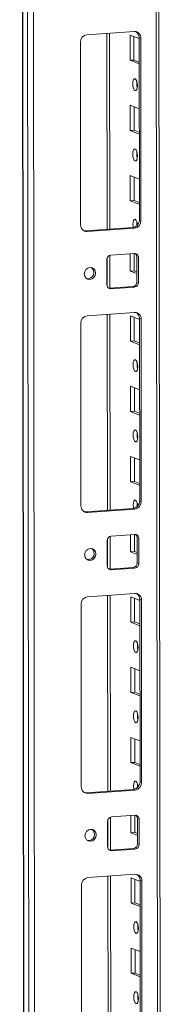
# Model space of a CAD drawing. Units: millimetres. Extents: x -68 to 11513, y -34 to 11593.
# Drawn here: x 8849 to 8899, y 2927 to 3273 of the extents above; entities that cross this region are included whole.
import ezdxf

# ---------------------------------------------------------------- set-up
doc = ezdxf.new("R2010")
doc.units = ezdxf.units.MM

msp = doc.modelspace()

# ---------------------------------------------------------------- linework, layer by layer
at = {"color": 7, "linetype": 'Continuous', "lineweight": 15}
for p, q in [((8848.756, 4071.122), (8851.218, 1999.884)), ((8851.343, 1999.782), (8848.882, 4071.024)), ((8850.55, 4070.372), (8853.012, 1999.13)), ((8899.22, 2002.281), (8896.783, 4052.854)), ((8855.069, 2031.046), (8852.684, 4038.179)), ((8872.403, 3267.721), (8888.992, 3268.893)), ((8880.438, 3199.51), (8880.356, 3268.283)), ((8887.531, 3258.781), (8887.521, 3267.658)), ((8887.521, 3267.658), (8890.718, 3266.409)), ((8888.904, 3267.118), (8888.914, 3258.879)), ((8891.299, 3266.589), (8890.717, 3266.817)), ((8890.794, 3202.707), (8890.717, 3266.817)), ((8870.178, 3200.983), (8870.101, 3265.093)), ((8891.299, 3266.589), (8891.376, 3202.48)), ((8888.914, 3258.879), (8887.531, 3258.781)), ((8890.729, 3257.533), (8887.531, 3258.781)), ((8888.914, 3258.879), (8890.728, 3258.17)), ((8887.561, 3234.124), (8887.55, 3243)), ((8887.55, 3243), (8890.747, 3241.752)), ((8888.933, 3242.46), (8888.943, 3234.221)), ((8888.943, 3234.221), (8887.561, 3234.124)), ((8890.758, 3232.875), (8887.561, 3234.124)), ((8888.943, 3234.221), (8890.757, 3233.513)), ((8887.59, 3209.466), (8887.579, 3218.343)), ((8887.579, 3218.343), (8890.777, 3217.094)), ((8888.963, 3217.803), (8888.972, 3209.564)), ((8888.972, 3209.564), (8887.59, 3209.466)), ((8890.787, 3208.217), (8887.59, 3209.466)), ((8888.972, 3209.564), (8890.786, 3208.855)), ((8891.376, 3202.48), (8890.794, 3202.707)), ((8871.903, 3198.907), (8888.492, 3200.078)), ((8872.485, 3198.68), (8871.903, 3198.907)), ((8889.074, 3199.851), (8872.485, 3198.68)), ((8889.074, 3199.851), (8888.492, 3200.078)), ((8880.79, 3190.389), (8889.085, 3190.974)), ((8887.619, 3184.808), (8887.612, 3190.87)), ((8888.994, 3190.968), (8889.002, 3184.906)), ((8879.42, 3179.935), (8879.409, 3188.812)), ((8880.462, 3178.797), (8880.449, 3190.319)), ((8890.469, 3189.593), (8889.887, 3189.82)), ((8889.898, 3180.943), (8889.887, 3189.82)), ((8890.469, 3189.593), (8890.48, 3180.716)), ((8889.002, 3184.906), (8887.619, 3184.808)), ((8889.894, 3183.92), (8887.619, 3184.808)), ((8889.002, 3184.906), (8889.894, 3184.558)), ((8890.48, 3180.716), (8889.898, 3180.943)), ((8879.98, 3178.786), (8880.222, 3178.781)), ((8880.222, 3178.781), (8888.517, 3179.366)), ((8880.804, 3178.553), (8880.222, 3178.781)), ((8889.099, 3179.139), (8880.804, 3178.553)), ((8889.099, 3179.139), (8888.517, 3179.366)), ((8872.52, 3169.091), (8889.11, 3170.262)), ((8870.295, 3102.353), (8870.219, 3166.463)), ((8880.555, 3100.879), (8880.473, 3169.652)), ((8887.648, 3160.151), (8887.638, 3169.028)), ((8887.638, 3169.028), (8890.835, 3167.779)), ((8889.021, 3168.487), (8889.031, 3160.248)), ((8891.417, 3167.959), (8890.835, 3168.186)), ((8890.911, 3104.076), (8890.835, 3168.186)), ((8891.417, 3167.959), (8891.493, 3103.849)), ((8889.031, 3160.248), (8887.648, 3160.151)), ((8890.846, 3158.902), (8887.648, 3160.151)), ((8889.031, 3160.248), (8890.845, 3159.54)), ((8887.678, 3135.493), (8887.667, 3144.37)), ((8887.667, 3144.37), (8890.864, 3143.121)), ((8889.05, 3143.83), (8889.06, 3135.591)), ((8889.06, 3135.591), (8887.678, 3135.493)), ((8890.875, 3134.244), (8887.678, 3135.493)), ((8889.06, 3135.591), (8890.874, 3134.882)), ((8887.707, 3110.836), (8887.697, 3119.712)), ((8887.697, 3119.712), (8890.894, 3118.463)), ((8889.08, 3119.172), (8889.09, 3110.933)), ((8889.09, 3110.933), (8887.707, 3110.836)), ((8890.904, 3109.587), (8887.707, 3110.836)), ((8889.09, 3110.933), (8890.904, 3110.225)), ((8872.02, 3100.277), (8888.61, 3101.448)), ((8889.192, 3101.221), (8872.602, 3100.05)), ((8889.192, 3101.221), (8888.61, 3101.448)), ((8891.493, 3103.849), (8890.911, 3104.076)), ((8872.602, 3100.05), (8872.02, 3100.277)), ((8880.58, 3080.167), (8880.566, 3091.688)), ((8880.907, 3091.758), (8889.202, 3092.344)), ((8887.736, 3086.178), (8887.729, 3092.24)), ((8889.112, 3092.337), (8889.119, 3086.275)), ((8890.586, 3090.962), (8890.004, 3091.189)), ((8890.015, 3082.313), (8890.004, 3091.189)), ((8890.586, 3090.962), (8890.597, 3082.085)), ((8879.537, 3081.304), (8879.527, 3090.181)), ((8889.119, 3086.275), (8887.736, 3086.178)), ((8890.011, 3085.289), (8887.736, 3086.178)), ((8889.119, 3086.275), (8890.011, 3085.927)), ((8880.098, 3080.156), (8880.339, 3080.15)), ((8880.339, 3080.15), (8888.634, 3080.735)), ((8880.921, 3079.923), (8880.339, 3080.15)), ((8889.216, 3080.508), (8880.921, 3079.923)), ((8889.216, 3080.508), (8888.634, 3080.735)), ((8890.597, 3082.085), (8890.015, 3082.313)), ((8872.637, 3070.46), (8889.227, 3071.631)), ((8880.672, 3002.249), (8880.59, 3071.022)), ((8887.766, 3061.52), (8887.755, 3070.397)), ((8887.755, 3070.397), (8890.952, 3069.148)), ((8889.138, 3069.857), (8889.148, 3061.618)), ((8870.412, 3003.722), (8870.336, 3067.832)), ((8891.534, 3069.328), (8890.952, 3069.556)), ((8891.028, 3005.446), (8890.952, 3069.556)), ((8891.534, 3069.328), (8891.61, 3005.218)), ((8889.148, 3061.618), (8887.766, 3061.52)), ((8890.963, 3060.271), (8887.766, 3061.52)), ((8889.148, 3061.618), (8890.962, 3060.909)), ((8887.795, 3036.863), (8887.784, 3045.739)), ((8887.784, 3045.739), (8890.982, 3044.491)), ((8889.168, 3045.199), (8889.177, 3036.96)), ((8889.177, 3036.96), (8887.795, 3036.863)), ((8890.992, 3035.614), (8887.795, 3036.863)), ((8889.177, 3036.96), (8890.992, 3036.252)), ((8887.824, 3012.205), (8887.814, 3021.082)), ((8887.814, 3021.082), (8891.011, 3019.833)), ((8889.197, 3020.541), (8889.207, 3012.303)), ((8889.207, 3012.303), (8887.824, 3012.205)), ((8891.022, 3010.956), (8887.824, 3012.205)), ((8889.207, 3012.303), (8891.021, 3011.594)), ((8891.61, 3005.218), (8891.028, 3005.446)), ((8872.137, 3001.646), (8888.727, 3002.817)), ((8872.719, 3001.419), (8872.137, 3001.646)), ((8889.309, 3002.59), (8872.719, 3001.419)), ((8889.309, 3002.59), (8888.727, 3002.817)), ((8881.025, 2993.128), (8889.319, 2993.713)), ((8889.229, 2993.707), (8889.236, 2987.645)), ((8879.654, 2982.674), (8879.644, 2991.551)), ((8880.697, 2981.536), (8880.683, 2993.058)), ((8887.854, 2987.547), (8887.846, 2993.609)), ((8890.704, 2992.331), (8890.122, 2992.559)), ((8890.132, 2983.682), (8890.122, 2992.559)), ((8890.704, 2992.331), (8890.714, 2983.455)), ((8889.236, 2987.645), (8887.854, 2987.547)), ((8890.129, 2986.659), (8887.854, 2987.547)), ((8889.236, 2987.645), (8890.128, 2987.297)), ((8890.714, 2983.455), (8890.132, 2983.682)), ((8880.215, 2981.525), (8880.457, 2981.519)), ((8880.457, 2981.519), (8888.752, 2982.105)), ((8881.039, 2981.292), (8880.457, 2981.519)), ((8889.334, 2981.878), (8881.039, 2981.292)), ((8889.334, 2981.878), (8888.752, 2982.105)), ((8872.754, 2971.83), (8889.344, 2973.001)), ((8880.789, 2903.618), (8880.708, 2972.391)), ((8887.883, 2962.89), (8887.872, 2971.766)), ((8887.872, 2971.766), (8891.07, 2970.518)), ((8889.256, 2971.226), (8889.265, 2962.987)), ((8891.651, 2970.698), (8891.069, 2970.925)), ((8891.145, 2906.815), (8891.069, 2970.925)), ((8891.651, 2970.698), (8891.727, 2906.588)), ((8870.529, 2905.091), (8870.453, 2969.201)), ((8889.265, 2962.987), (8887.883, 2962.89)), ((8891.08, 2961.641), (8887.883, 2962.89)), ((8889.265, 2962.987), (8891.079, 2962.279)), ((8887.912, 2938.232), (8887.902, 2947.109)), ((8887.902, 2947.109), (8891.099, 2945.86)), ((8889.285, 2946.568), (8889.295, 2938.33)), ((8889.295, 2938.33), (8887.912, 2938.232)), ((8889.295, 2938.33), (8891.109, 2937.621)), ((8891.109, 2936.983), (8887.912, 2938.232))]:
    msp.add_line(p, q, dxfattribs=at)
at = {"color": 8, "linetype": 'Continuous', "lineweight": 15}
for p, q in [((8895.803, 4053.236), (8898.241, 2002.036)), ((8879.377, 3268.214), (8879.458, 3199.441)), ((8879.47, 3189.252), (8879.482, 3179.503)), ((8879.494, 3169.583), (8879.576, 3100.81)), ((8879.588, 3090.622), (8879.599, 3080.873)), ((8879.611, 3070.953), (8879.693, 3002.18)), ((8879.705, 2991.991), (8879.716, 2982.242)), ((8879.728, 2972.322), (8879.81, 2903.549))]:
    msp.add_line(p, q, dxfattribs=at)
at = {"color": 7, "linetype": 'Continuous', "lineweight": 15, "flags": 128}
for points in [[(8889.284, 3252.28), (8889.596, 3252.001), (8889.861, 3251.448), (8890.038, 3250.708), (8890.101, 3249.891), (8890.04, 3249.122), (8889.865, 3248.519), (8889.601, 3248.174), (8889.289, 3248.138), (8888.977, 3248.417), (8888.712, 3248.969), (8888.535, 3249.71), (8888.472, 3250.527), (8888.533, 3251.296), (8888.709, 3251.899), (8888.973, 3252.244), (8889.284, 3252.28)], [(8889.313, 3227.623), (8889.625, 3227.343), (8889.89, 3226.791), (8890.068, 3226.05), (8890.131, 3225.233), (8890.07, 3224.465), (8889.894, 3223.862), (8889.63, 3223.516), (8889.318, 3223.48), (8889.006, 3223.76), (8888.742, 3224.312), (8888.564, 3225.053), (8888.501, 3225.87), (8888.562, 3226.638), (8888.738, 3227.241), (8889.002, 3227.587), (8889.313, 3227.623)], [(8888.649, 3200.095), (8888.593, 3200.395), (8888.53, 3201.212), (8888.592, 3201.98), (8888.767, 3202.583), (8889.031, 3202.929), (8889.343, 3202.965)], [(8889.962, 3202.002), (8889.913, 3201.31), (8889.944, 3200.733)], [(8871.29, 3198.953), (8871.453, 3198.923), (8871.903, 3198.907)], [(8871.465, 3183.812), (8871.614, 3184.625), (8872.037, 3185.335), (8872.672, 3185.834), (8873.421, 3186.046), (8874.171, 3185.94), (8874.807, 3185.53), (8875.232, 3184.88), (8875.382, 3184.089), (8875.234, 3183.276), (8874.811, 3182.566), (8874.176, 3182.067), (8873.426, 3181.855), (8872.677, 3181.961), (8872.041, 3182.371), (8871.615, 3183.021), (8871.465, 3183.812)], [(8889.401, 3153.65), (8889.713, 3153.37), (8889.978, 3152.818), (8890.156, 3152.077), (8890.219, 3151.26), (8890.158, 3150.492), (8889.982, 3149.889), (8889.718, 3149.543), (8889.406, 3149.507), (8889.094, 3149.787), (8888.829, 3150.339), (8888.652, 3151.08), (8888.589, 3151.897), (8888.65, 3152.665), (8888.826, 3153.268), (8889.09, 3153.614), (8889.401, 3153.65)], [(8889.431, 3128.992), (8889.743, 3128.713), (8890.008, 3128.16), (8890.185, 3127.419), (8890.248, 3126.602), (8890.187, 3125.834), (8890.011, 3125.231), (8889.747, 3124.885), (8889.436, 3124.849), (8889.124, 3125.129), (8888.859, 3125.681), (8888.681, 3126.422), (8888.618, 3127.239), (8888.679, 3128.007), (8888.855, 3128.61), (8889.119, 3128.956), (8889.431, 3128.992)], [(8888.766, 3101.465), (8888.711, 3101.764), (8888.648, 3102.581), (8888.709, 3103.35), (8888.885, 3103.953), (8889.148, 3104.298), (8889.46, 3104.334)], [(8890.079, 3103.371), (8890.03, 3102.679), (8890.062, 3102.102)], [(8871.407, 3100.322), (8871.57, 3100.293), (8872.02, 3100.277)], [(8871.583, 3085.182), (8871.731, 3085.994), (8872.155, 3086.704), (8872.789, 3087.203), (8873.539, 3087.416), (8874.288, 3087.309), (8874.924, 3086.9), (8875.35, 3086.25), (8875.5, 3085.458), (8875.352, 3084.646), (8874.928, 3083.936), (8874.293, 3083.437), (8873.544, 3083.224), (8872.794, 3083.331), (8872.158, 3083.74), (8871.733, 3084.39), (8871.583, 3085.182)], [(8889.519, 3055.019), (8889.831, 3054.74), (8890.096, 3054.187), (8890.273, 3053.446), (8890.336, 3052.63), (8890.275, 3051.861), (8890.099, 3051.258), (8889.835, 3050.912), (8889.524, 3050.877), (8889.212, 3051.156), (8888.947, 3051.708), (8888.769, 3052.449), (8888.706, 3053.266), (8888.767, 3054.034), (8888.943, 3054.637), (8889.207, 3054.983), (8889.519, 3055.019)], [(8889.548, 3030.361), (8889.86, 3030.082), (8890.125, 3029.53), (8890.302, 3028.789), (8890.365, 3027.972), (8890.304, 3027.203), (8890.128, 3026.601), (8889.864, 3026.255), (8889.553, 3026.219), (8889.241, 3026.498), (8888.976, 3027.051), (8888.799, 3027.792), (8888.736, 3028.608), (8888.797, 3029.377), (8888.972, 3029.98), (8889.236, 3030.326), (8889.548, 3030.361)], [(8888.884, 3002.834), (8888.828, 3003.134), (8888.765, 3003.951), (8888.826, 3004.719), (8889.002, 3005.322), (8889.266, 3005.668), (8889.577, 3005.704)], [(8890.196, 3004.741), (8890.147, 3004.048), (8890.179, 3003.472)], [(8871.524, 3001.692), (8871.688, 3001.662), (8872.137, 3001.646)], [(8871.7, 2986.551), (8871.848, 2987.364), (8872.272, 2988.074), (8872.907, 2988.573), (8873.656, 2988.785), (8874.406, 2988.679), (8875.042, 2988.269), (8875.467, 2987.619), (8875.617, 2986.828), (8875.469, 2986.015), (8875.045, 2985.305), (8874.41, 2984.806), (8873.661, 2984.594), (8872.911, 2984.7), (8872.275, 2985.11), (8871.85, 2985.76), (8871.7, 2986.551)], [(8889.636, 2956.388), (8889.948, 2956.109), (8890.213, 2955.557), (8890.39, 2954.816), (8890.453, 2953.999), (8890.392, 2953.231), (8890.216, 2952.628), (8889.952, 2952.282), (8889.641, 2952.246), (8889.329, 2952.525), (8889.064, 2953.078), (8888.886, 2953.819), (8888.823, 2954.635), (8888.885, 2955.404), (8889.06, 2956.007), (8889.324, 2956.353), (8889.636, 2956.388)], [(8889.665, 2931.731), (8889.977, 2931.451), (8890.242, 2930.899), (8890.419, 2930.158), (8890.482, 2929.341), (8890.421, 2928.573), (8890.246, 2927.97), (8889.982, 2927.624), (8889.67, 2927.588), (8889.358, 2927.868), (8889.093, 2928.42), (8888.916, 2929.161), (8888.853, 2929.978), (8888.914, 2930.746), (8889.09, 2931.349), (8889.354, 2931.695), (8889.665, 2931.731)]]:
    msp.add_lwpolyline(points, dxfattribs=at)
at = {"color": 7, "linetype": 'Continuous', "lineweight": 15}
for centre, radius, start, end in [((8872.695, 3265.144), 2.594, 96.46408, 181.13082), ((8889.096, 3266.69), 2.205, 357.39465, 92.70342), ((8888.414, 3266.875), 2.304, 358.55802, 58.87113), ((8894.978, 3250.611), 5.124, 172.07313, 196.00226), ((8895.007, 3225.953), 5.124, 172.07304, 196.00236), ((8888.2, 3202.656), 2.594, 276.46408, 1.13082), ((8888.782, 3202.428), 2.594, 276.46408, 1.13082), ((8887.492, 3201.058), 2.657, 357.57558, 45.85269), ((8872.381, 3200.883), 2.205, 177.39465, 272.70342), ((8889.147, 3189.653), 1.323, 357.39465, 92.70342), ((8888.488, 3189.849), 1.399, 358.82582, 53.17032), ((8880.965, 3188.843), 1.556, 96.46408, 181.13082), ((8872.659, 3184.249), 2.158, 262.29254, 55.03711), ((8888.342, 3180.912), 1.556, 276.46408, 1.13082), ((8888.924, 3180.685), 1.556, 276.46408, 1.13082), ((8880.742, 3179.875), 1.323, 177.39465, 272.70342), ((8889.214, 3168.059), 2.205, 357.39465, 92.70342), ((8888.531, 3168.244), 2.304, 358.55802, 58.87113), ((8872.812, 3166.514), 2.594, 96.46408, 181.13082), ((8895.095, 3151.98), 5.124, 172.07312, 196.00227), ((8895.124, 3127.322), 5.124, 172.07308, 196.00231), ((8887.609, 3102.428), 2.657, 357.57558, 45.85269), ((8872.498, 3102.252), 2.205, 177.39465, 272.70342), ((8888.318, 3104.025), 2.594, 276.46408, 1.13082), ((8888.9, 3103.798), 2.594, 276.46408, 1.13082), ((8881.083, 3090.212), 1.556, 96.46408, 181.13082), ((8889.265, 3091.022), 1.323, 357.39465, 92.70342), ((8888.605, 3091.218), 1.399, 358.82576, 53.17312), ((8872.777, 3085.619), 2.158, 262.29254, 55.03711), ((8880.859, 3081.244), 1.323, 177.39465, 272.70342), ((8888.459, 3082.282), 1.556, 276.46408, 1.13082), ((8889.041, 3082.054), 1.556, 276.46408, 1.13082), ((8872.929, 3067.883), 2.594, 96.46408, 181.13082), ((8889.331, 3069.429), 2.205, 357.39465, 92.70342), ((8888.649, 3069.614), 2.304, 358.55802, 58.87113), ((8895.212, 3053.35), 5.124, 172.07312, 196.00227), ((8895.242, 3028.692), 5.124, 172.07305, 196.00234), ((8888.435, 3005.395), 2.594, 276.46408, 1.13082), ((8889.017, 3005.167), 2.594, 276.46408, 1.13082), ((8887.726, 3003.797), 2.657, 357.57558, 45.85269), ((8872.615, 3003.622), 2.205, 177.39465, 272.70342), ((8889.382, 2992.392), 1.323, 357.39465, 92.70342), ((8888.723, 2992.587), 1.399, 358.82582, 53.17032), ((8881.2, 2991.581), 1.556, 96.46408, 181.13082), ((8872.894, 2986.988), 2.158, 262.29254, 55.03711), ((8888.576, 2983.651), 1.556, 276.46408, 1.13082), ((8889.158, 2983.424), 1.556, 276.46408, 1.13082), ((8880.976, 2982.614), 1.323, 177.39465, 272.70342), ((8889.448, 2970.798), 2.205, 357.39465, 92.70342), ((8888.766, 2970.983), 2.304, 358.55802, 58.87113), ((8873.046, 2969.253), 2.594, 96.46408, 181.13082), ((8895.329, 2954.719), 5.124, 172.07311, 196.00228), ((8895.359, 2930.061), 5.124, 172.07308, 196.00231)]:
    msp.add_arc(centre, radius, start, end, dxfattribs=at)

doc.saveas('drawing.dxf')
